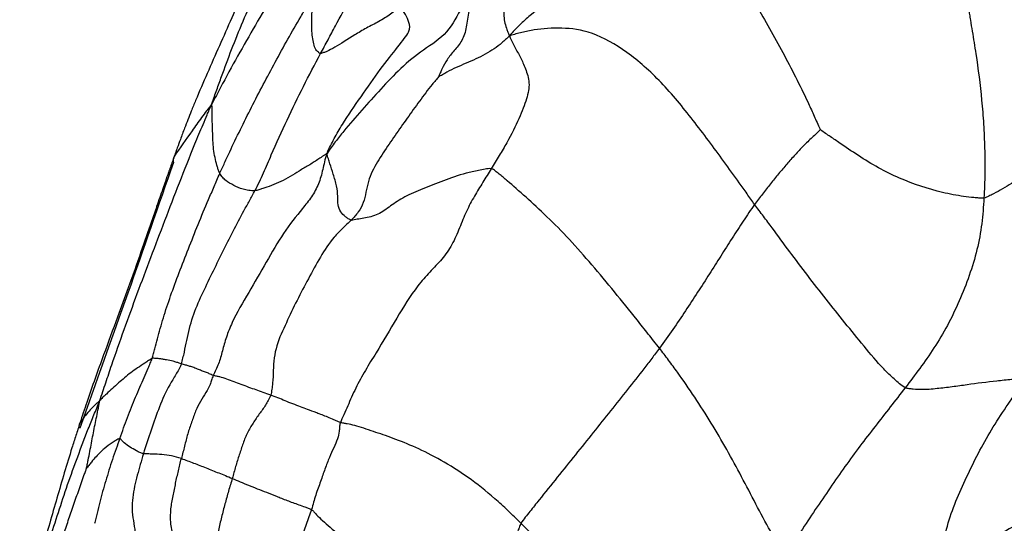
# Model space of a CAD drawing. Units: millimetres. Extents: x -89 to 89, y -143 to 120.
# Drawn here: x -35 to -12, y -97 to -85 of the extents above; entities that cross this region are included whole.
import ezdxf

# ---------------------------------------------------------------- set-up
doc = ezdxf.new("R2010")
doc.units = ezdxf.units.MM

msp = doc.modelspace()

# ---------------------------------------------------------------- linework, layer by layer
at = {"color": 7, "linetype": 'Continuous', "lineweight": 25}
msp.add_arc((-31.471, -88.825), 0.196, 150.123, 195.1059, dxfattribs=at)
for points, knots in [([(-27.155, -81.708), (-27.238, -81.82), (-27.322, -81.936), (-27.487, -82.166), (-27.734, -82.512), (-27.979, -82.86), (-28.46, -83.562), (-28.766, -84.04), (-29.36, -85.005), (-29.648, -85.493), (-30.069, -86.229), (-30.277, -86.598), (-30.51, -87.034), (-30.642, -87.283), (-30.708, -87.407), (-30.749, -87.484)], [0, 0, 0, 0, 0.0625, 0.0625, 0.125, 0.25, 0.25, 0.5, 0.5, 0.75, 0.75, 0.875, 0.9375, 0.96875, 1, 1, 1, 1]), ([(-30.749, -87.484), (-30.726, -87.417), (-30.689, -87.311), (-30.614, -87.099), (-30.481, -86.728), (-30.286, -86.2), (-30.015, -85.526), (-29.712, -84.838), (-29.382, -84.129), (-29.035, -83.41), (-28.743, -82.789), (-28.53, -82.35), (-28.408, -82.1), (-28.348, -81.974), (-28.32, -81.913)], [0, 0, 0, 0, 0.03125, 0.0625, 0.125, 0.25, 0.375, 0.5, 0.625, 0.75, 0.875, 0.9375, 0.96875, 1, 1, 1, 1]), ([(-22.26, -82.122), (-22.302, -82.205), (-22.348, -82.29), (-22.439, -82.459), (-22.577, -82.715), (-22.82, -83.158), (-23.143, -83.714), (-23.479, -84.279), (-23.745, -84.802), (-23.853, -85.234), (-23.824, -85.522), (-23.768, -85.698), (-23.731, -85.798), (-23.711, -85.849), (-23.693, -85.87)], [0, 0, 0, 0, 0.0625, 0.0625, 0.125, 0.25, 0.375, 0.5, 0.625, 0.75, 0.875, 0.9375, 0.96875, 1, 1, 1, 1]), ([(-29.49, -83.585), (-29.504, -83.619), (-29.547, -83.722), (-29.633, -83.931), (-29.791, -84.312), (-30.006, -84.829), (-30.283, -85.46), (-30.569, -86.103), (-30.856, -86.753), (-31.08, -87.271), (-31.258, -87.705), (-31.378, -88.013), (-31.487, -88.303), (-31.56, -88.503), (-31.607, -88.636), (-31.632, -88.705), (-31.641, -88.728)], [0, 0, 0, 0, 0.020592, 0.062495, 0.124992, 0.249982, 0.370494, 0.499994, 0.627351, 0.749998, 0.798843, 0.874992, 0.924992, 0.962352, 0.987271, 1, 1, 1, 1]), ([(-28.173, -86.29), (-28.115, -86.182), (-28.055, -86.073), (-27.938, -85.854), (-27.88, -85.745), (-27.704, -85.416), (-27.584, -85.197), (-27.402, -84.864), (-27.28, -84.64), (-27.096, -84.306), (-26.929, -84.017), (-26.807, -83.819), (-26.738, -83.705), (-26.703, -83.649), (-26.694, -83.634)], [0, 0, 0, 0, 0.125, 0.125, 0.25, 0.25, 0.5, 0.5, 0.625, 0.75, 0.875, 0.9375, 0.96875, 1, 1, 1, 1]), ([(-18.687, -83.771), (-18.805, -83.752), (-18.925, -83.744), (-19.163, -83.727), (-19.521, -83.711), (-20.118, -83.753), (-20.82, -83.904), (-21.25, -84.104), (-21.875, -84.44), (-22.263, -84.711), (-22.839, -85.109), (-23.126, -85.306), (-23.42, -85.574), (-23.579, -85.736), (-23.656, -85.819), (-23.693, -85.87)], [0, 0, 0, 0, 0.0625, 0.0625, 0.125, 0.25, 0.375, 0.5, 0.5, 0.75, 0.75, 0.875, 0.9375, 0.96875, 1, 1, 1, 1]), ([(-18.687, -83.771), (-18.669, -83.806), (-18.623, -83.877), (-18.532, -84.022), (-18.371, -84.283), (-18.126, -84.685), (-17.811, -85.205), (-17.601, -85.577), (-17.287, -86.141), (-17.082, -86.527), (-16.786, -87.114), (-16.641, -87.41), (-16.485, -87.761), (-16.396, -87.963), (-16.351, -88.064), (-16.334, -88.099)], [0, 0, 0, 0, 0.03125, 0.0625, 0.125, 0.25, 0.375, 0.5, 0.5, 0.75, 0.75, 0.875, 0.9375, 0.96875, 1, 1, 1, 1]), ([(-24.397, -84.619), (-24.435, -84.663), (-24.512, -84.752), (-24.658, -84.936), (-24.756, -85.081), (-24.936, -85.383), (-25.035, -85.598), (-25.34, -85.945), (-25.542, -86.073), (-25.925, -86.343), (-26.106, -86.488), (-26.441, -86.802), (-26.595, -86.969), (-26.899, -87.302), (-27.048, -87.467), (-27.341, -87.798), (-27.486, -87.964), (-27.692, -88.215), (-27.791, -88.34), (-27.923, -88.517), (-27.986, -88.603), (-28.02, -88.658)], [0, 0, 0, 0, 0.03125, 0.0625, 0.125, 0.125, 0.25, 0.25, 0.375, 0.375, 0.5, 0.5, 0.625, 0.625, 0.75, 0.75, 0.875, 0.875, 0.9375, 0.96875, 1, 1, 1, 1]), ([(-24.397, -84.619), (-24.419, -84.667), (-24.449, -84.722), (-24.501, -84.83), (-24.577, -84.994), (-24.675, -85.284), (-24.711, -85.668), (-24.81, -85.995), (-25.015, -86.225), (-25.185, -86.434), (-25.28, -86.614), (-25.332, -86.732), (-25.36, -86.799), (-25.375, -86.834), (-25.38, -86.846)], [0, 0, 0, 0, 0.0625, 0.0625, 0.125, 0.25, 0.375, 0.5, 0.625, 0.75, 0.875, 0.9375, 0.96875, 1, 1, 1, 1]), ([(-30.562, -89.137), (-30.525, -89.053), (-30.485, -88.965), (-30.406, -88.792), (-30.287, -88.531), (-30.159, -88.27), (-29.9, -87.742), (-29.721, -87.384), (-29.438, -86.849), (-29.246, -86.491), (-28.954, -85.952), (-28.693, -85.508), (-28.536, -85.24), (-28.431, -85.061), (-28.379, -84.971), (-28.326, -84.881)], [0, 0, 0, 0, 0.0625, 0.0625, 0.125, 0.25, 0.25, 0.5, 0.5, 0.625, 0.75, 0.875, 0.9375, 0.9375, 1, 1, 1, 1]), ([(-28.173, -86.29), (-28.184, -86.29), (-28.2, -86.278), (-28.231, -86.255), (-28.282, -86.207), (-28.332, -86.098), (-28.358, -85.942), (-28.383, -85.762), (-28.384, -85.574), (-28.38, -85.363), (-28.365, -85.171), (-28.35, -85.049), (-28.339, -84.966), (-28.335, -84.927), (-28.326, -84.881)], [0, 0, 0, 0, 0.03125, 0.0625, 0.125, 0.25, 0.375, 0.5, 0.625, 0.75, 0.875, 0.9375, 0.9375, 1, 1, 1, 1]), ([(-26.269, -85.148), (-26.293, -85.171), (-26.334, -85.205), (-26.414, -85.273), (-26.557, -85.39), (-26.789, -85.535), (-27.094, -85.683), (-27.274, -85.795), (-27.535, -85.957), (-27.698, -86.059), (-27.905, -86.18), (-27.999, -86.231), (-28.09, -86.264), (-28.14, -86.282), (-28.164, -86.291), (-28.173, -86.29)], [0, 0, 0, 0, 0.03125, 0.0625, 0.125, 0.25, 0.375, 0.5, 0.5, 0.75, 0.75, 0.875, 0.9375, 0.96875, 1, 1, 1, 1]), ([(-28.02, -88.658), (-27.999, -88.589), (-27.939, -88.475), (-27.819, -88.249), (-27.598, -87.862), (-27.215, -87.313), (-26.752, -86.652), (-26.324, -86.102), (-26.036, -85.758), (-26.073, -85.551), (-26.142, -85.402), (-26.211, -85.287), (-26.252, -85.219), (-26.272, -85.185), (-26.269, -85.148)], [0, 0, 0, 0, 0.03125, 0.0625, 0.125, 0.25, 0.375, 0.5, 0.625, 0.75, 0.875, 0.9375, 0.96875, 1, 1, 1, 1]), ([(-12.816, -85.218), (-12.813, -85.277), (-12.8, -85.365), (-12.772, -85.541), (-12.721, -85.851), (-12.678, -86.119), (-12.596, -86.658), (-12.548, -87.023), (-12.495, -87.584), (-12.464, -87.961), (-12.441, -88.529), (-12.431, -89.025), (-12.44, -89.322), (-12.448, -89.519), (-12.452, -89.616), (-12.458, -89.716)], [0, 0, 0, 0, 0.03125, 0.0625, 0.125, 0.25, 0.25, 0.5, 0.5, 0.625, 0.75, 0.875, 0.9375, 0.9375, 1, 1, 1, 1]), ([(-17.892, -89.867), (-17.95, -89.785), (-18.071, -89.612), (-18.314, -89.269), (-18.742, -88.677), (-19.343, -87.864), (-20.095, -86.946), (-20.909, -86.227), (-21.756, -85.751), (-22.47, -85.668), (-23.017, -85.707), (-23.359, -85.775), (-23.545, -85.824), (-23.635, -85.852), (-23.693, -85.87)], [0, 0, 0, 0, 0.03125, 0.0625, 0.125, 0.25, 0.375, 0.5, 0.625, 0.75, 0.875, 0.9375, 0.96875, 1, 1, 1, 1]), ([(-23.693, -85.87), (-23.72, -85.893), (-23.749, -85.918), (-23.805, -85.97), (-23.903, -86.061), (-23.997, -86.134), (-24.196, -86.27), (-24.344, -86.348), (-24.648, -86.489), (-24.806, -86.552), (-25.033, -86.655), (-25.144, -86.71), (-25.268, -86.781), (-25.339, -86.822), (-25.374, -86.842), (-25.38, -86.846)], [0, 0, 0, 0, 0.03125, 0.0625, 0.125, 0.25, 0.25, 0.5, 0.5, 0.75, 0.75, 0.875, 0.9375, 0.96875, 1, 1, 1, 1]), ([(-23.693, -85.87), (-23.687, -85.905), (-23.666, -85.948), (-23.624, -86.032), (-23.55, -86.179), (-23.435, -86.383), (-23.32, -86.633), (-23.204, -86.985), (-23.281, -87.349), (-23.458, -87.815), (-23.696, -88.302), (-23.879, -88.607), (-24.004, -88.812), (-24.067, -88.915), (-24.131, -89.021)], [0, 0, 0, 0, 0.03125, 0.0625, 0.125, 0.25, 0.375, 0.5, 0.625, 0.75, 0.875, 0.9375, 0.9375, 1, 1, 1, 1]), ([(-29.727, -89.544), (-29.69, -89.474), (-29.657, -89.404), (-29.59, -89.262), (-29.492, -89.049), (-29.401, -88.834), (-29.219, -88.41), (-29.093, -88.136), (-28.839, -87.596), (-28.711, -87.331), (-28.447, -86.807), (-28.313, -86.548), (-28.173, -86.29)], [0, 0, 0, 0, 0.0625, 0.0625, 0.125, 0.25, 0.25, 0.5, 0.5, 0.75, 0.75, 1, 1, 1, 1]), ([(-25.38, -86.846), (-25.396, -86.864), (-25.45, -86.928), (-25.557, -87.057), (-25.734, -87.282), (-25.976, -87.621), (-26.266, -88.022), (-26.551, -88.437), (-26.832, -88.855), (-27.072, -89.31), (-27.113, -89.754), (-27.233, -89.977), (-27.329, -90.115), (-27.384, -90.18), (-27.444, -90.238)], [0, 0, 0, 0, 0.03125, 0.0625, 0.125, 0.25, 0.375, 0.5, 0.625, 0.75, 0.875, 0.9375, 0.9375, 1, 1, 1, 1]), ([(-10.546, -87.296), (-10.558, -87.334), (-10.576, -87.39), (-10.613, -87.503), (-10.678, -87.701), (-10.734, -87.869), (-10.845, -88.204), (-10.916, -88.427), (-11.178, -88.853), (-11.366, -89.057), (-11.737, -89.329), (-11.945, -89.456), (-12.196, -89.598), (-12.344, -89.673), (-12.42, -89.709), (-12.458, -89.716)], [0, 0, 0, 0, 0.03125, 0.0625, 0.125, 0.25, 0.25, 0.5, 0.5, 0.75, 0.75, 0.875, 0.9375, 0.96875, 1, 1, 1, 1]), ([(-33.407, -94.534), (-33.378, -94.446), (-33.331, -94.304), (-33.238, -94.023), (-33.074, -93.531), (-32.926, -93.11), (-32.622, -92.266), (-32.411, -91.699), (-32.083, -90.833), (-31.861, -90.25), (-31.52, -89.356), (-31.214, -88.587), (-30.99, -88.049), (-30.861, -87.742), (-30.796, -87.589), (-30.749, -87.484)], [0, 0, 0, 0, 0.03125, 0.0625, 0.125, 0.25, 0.25, 0.5, 0.5, 0.625, 0.75, 0.875, 0.9375, 0.96875, 1, 1, 1, 1]), ([(-30.749, -87.484), (-30.775, -87.519), (-30.795, -87.546), (-30.835, -87.599), (-30.855, -87.625), (-30.913, -87.703), (-30.952, -87.756), (-31.068, -87.912), (-31.144, -88.017), (-31.367, -88.327), (-31.506, -88.529), (-31.641, -88.728)], [0, 0, 0, 0, 0.0625, 0.0625, 0.125, 0.125, 0.25, 0.25, 0.5, 0.5, 1, 1, 1, 1]), ([(-30.562, -89.137), (-30.573, -89.115), (-30.581, -89.087), (-30.599, -89.034), (-30.627, -88.954), (-30.662, -88.809), (-30.703, -88.606), (-30.722, -88.401), (-30.727, -88.19), (-30.737, -87.965), (-30.743, -87.765), (-30.744, -87.624), (-30.744, -87.544), (-30.745, -87.504), (-30.749, -87.484)], [0, 0, 0, 0, 0.0625, 0.0625, 0.125, 0.25, 0.375, 0.5, 0.625, 0.75, 0.875, 0.9375, 0.96875, 1, 1, 1, 1]), ([(-16.334, -88.099), (-16.341, -88.104), (-16.374, -88.137), (-16.441, -88.201), (-16.562, -88.313), (-16.739, -88.478), (-16.931, -88.691), (-17.129, -88.909), (-17.322, -89.142), (-17.517, -89.376), (-17.673, -89.581), (-17.767, -89.703), (-17.83, -89.784), (-17.862, -89.824), (-17.892, -89.867)], [0, 0, 0, 0, 0.03125, 0.0625, 0.125, 0.25, 0.375, 0.5, 0.625, 0.75, 0.875, 0.9375, 0.9375, 1, 1, 1, 1]), ([(-12.458, -89.716), (-12.498, -89.723), (-12.577, -89.717), (-12.736, -89.703), (-13.019, -89.671), (-13.271, -89.622), (-13.78, -89.5), (-14.125, -89.388), (-14.63, -89.169), (-14.961, -89.006), (-15.436, -88.711), (-15.819, -88.45), (-16.088, -88.267), (-16.241, -88.163), (-16.318, -88.111), (-16.334, -88.099)], [0, 0, 0, 0, 0.03125, 0.0625, 0.125, 0.25, 0.25, 0.5, 0.5, 0.625, 0.75, 0.875, 0.9375, 0.96875, 1, 1, 1, 1]), ([(-31.641, -88.728), (-31.655, -88.769), (-31.7, -88.895), (-31.771, -89.095), (-31.846, -89.309), (-31.939, -89.577), (-32.049, -89.895), (-32.22, -90.393), (-32.441, -91.035), (-32.707, -91.789), (-33.007, -92.602), (-33.342, -93.505), (-33.64, -94.344), (-33.821, -94.887), (-33.875, -95.049)], [0, 0, 0, 0, 0.02033, 0.062504, 0.096285, 0.125007, 0.192491, 0.250015, 0.365267, 0.500004, 0.609596, 0.750002, 0.925344, 1, 1, 1, 1]), ([(-28.02, -88.658), (-28.056, -88.739), (-28.082, -88.859), (-28.108, -88.978), (-28.149, -89.156), (-28.181, -89.272), (-28.268, -89.489), (-28.324, -89.59), (-28.454, -89.781), (-28.527, -89.872), (-28.752, -90.149), (-28.906, -90.34), (-29.191, -90.767), (-29.325, -90.999), (-29.598, -91.472), (-29.736, -91.714), (-30.015, -92.195), (-30.158, -92.436), (-30.321, -92.786), (-30.367, -92.9), (-30.441, -93.125), (-30.471, -93.235), (-30.528, -93.447), (-30.556, -93.548), (-30.61, -93.694), (-30.651, -93.789), (-30.698, -93.882), (-30.716, -93.921)], [0, 0, 0, 0, 0.03125, 0.0625, 0.0625, 0.125, 0.125, 0.1875, 0.1875, 0.25, 0.25, 0.375, 0.375, 0.5, 0.5, 0.625, 0.625, 0.75, 0.75, 0.8125, 0.8125, 0.875, 0.875, 0.9375, 0.9375, 0.96875, 1, 1, 1, 1]), ([(-28.02, -88.658), (-28.046, -88.677), (-28.083, -88.7), (-28.155, -88.746), (-28.274, -88.83), (-28.458, -88.944), (-28.684, -89.075), (-28.887, -89.213), (-29.114, -89.326), (-29.337, -89.422), (-29.515, -89.482), (-29.608, -89.51), (-29.669, -89.529), (-29.7, -89.54), (-29.727, -89.544)], [0, 0, 0, 0, 0.03125, 0.0625, 0.125, 0.25, 0.375, 0.5, 0.625, 0.75, 0.875, 0.9375, 0.9375, 1, 1, 1, 1]), ([(-27.444, -90.238), (-27.459, -90.237), (-27.481, -90.226), (-27.527, -90.2), (-27.608, -90.145), (-27.698, -90.05), (-27.769, -89.879), (-27.764, -89.677), (-27.781, -89.439), (-27.877, -89.143), (-27.94, -88.943), (-27.983, -88.804), (-28.006, -88.726), (-28.018, -88.688), (-28.02, -88.658)], [0, 0, 0, 0, 0.03125, 0.0625, 0.125, 0.25, 0.375, 0.5, 0.625, 0.75, 0.875, 0.9375, 0.96875, 1, 1, 1, 1]), ([(-31.66, -88.876), (-32.016, -89.901), (-32.729, -91.954), (-33.494, -94.099), (-33.877, -95.173)], [0, 0, 0, 0, 0.499167, 1, 1, 1, 1]), ([(-24.131, -89.021), (-24.196, -89.127), (-24.263, -89.235), (-24.397, -89.451), (-24.464, -89.56), (-24.595, -89.787), (-24.659, -89.906), (-24.775, -90.157), (-24.828, -90.291), (-24.937, -90.56), (-24.993, -90.695), (-25.13, -90.944), (-25.211, -91.057), (-25.391, -91.268), (-25.49, -91.366), (-25.683, -91.574), (-25.778, -91.683), (-26.048, -92.034), (-26.21, -92.296), (-26.53, -92.833), (-26.691, -93.11), (-26.944, -93.525), (-27.03, -93.663), (-27.194, -93.942), (-27.271, -94.083), (-27.408, -94.365), (-27.469, -94.506), (-27.56, -94.714), (-27.621, -94.852), (-27.685, -94.988), (-27.705, -95.039)], [0, 0, 0, 0, 0.0625, 0.0625, 0.125, 0.125, 0.1875, 0.1875, 0.25, 0.25, 0.3125, 0.3125, 0.375, 0.375, 0.4375, 0.4375, 0.5, 0.5, 0.625, 0.625, 0.75, 0.75, 0.8125, 0.8125, 0.875, 0.875, 0.9375, 0.9375, 0.96875, 1, 1, 1, 1]), ([(-24.131, -89.021), (-24.174, -89.013), (-24.278, -89.03), (-24.481, -89.068), (-24.826, -89.149), (-25.271, -89.304), (-25.757, -89.493), (-26.197, -89.687), (-26.521, -89.904), (-26.803, -90.123), (-27.101, -90.19), (-27.281, -90.217), (-27.378, -90.231), (-27.425, -90.239), (-27.444, -90.238)], [0, 0, 0, 0, 0.03125, 0.0625, 0.125, 0.25, 0.375, 0.5, 0.625, 0.75, 0.875, 0.9375, 0.96875, 1, 1, 1, 1]), ([(-20.143, -93.277), (-20.232, -93.163), (-20.321, -93.052), (-20.499, -92.828), (-20.765, -92.49), (-21.21, -91.938), (-21.746, -91.298), (-22.279, -90.682), (-22.816, -90.146), (-23.315, -89.687), (-23.689, -89.357), (-23.913, -89.17), (-24.035, -89.073), (-24.093, -89.027), (-24.131, -89.021)], [0, 0, 0, 0, 0.0625, 0.0625, 0.125, 0.25, 0.375, 0.5, 0.625, 0.75, 0.875, 0.9375, 0.96875, 1, 1, 1, 1]), ([(-32.161, -93.518), (-32.15, -93.483), (-32.129, -93.405), (-32.088, -93.25), (-32.016, -92.974), (-31.948, -92.726), (-31.794, -92.215), (-31.665, -91.855), (-31.452, -91.298), (-31.304, -90.921), (-31.077, -90.343), (-30.87, -89.849), (-30.739, -89.546), (-30.651, -89.342), (-30.608, -89.242), (-30.562, -89.137)], [0, 0, 0, 0, 0.03125, 0.0625, 0.125, 0.25, 0.25, 0.5, 0.5, 0.625, 0.75, 0.875, 0.9375, 0.9375, 1, 1, 1, 1]), ([(-29.727, -89.544), (-29.755, -89.548), (-29.778, -89.543), (-29.827, -89.539), (-29.901, -89.532), (-29.968, -89.518), (-30.093, -89.482), (-30.161, -89.449), (-30.294, -89.381), (-30.362, -89.345), (-30.447, -89.276), (-30.484, -89.237), (-30.518, -89.195), (-30.541, -89.167), (-30.553, -89.155), (-30.562, -89.137)], [0, 0, 0, 0, 0.0625, 0.0625, 0.125, 0.25, 0.25, 0.5, 0.5, 0.75, 0.75, 0.875, 0.9375, 0.9375, 1, 1, 1, 1]), ([(-31.471, -93.645), (-31.457, -93.604), (-31.432, -93.511), (-31.389, -93.324), (-31.323, -92.995), (-31.215, -92.527), (-30.988, -92.007), (-30.824, -91.669), (-30.579, -91.164), (-30.415, -90.83), (-30.162, -90.338), (-30.034, -90.095), (-29.901, -89.859), (-29.813, -89.702), (-29.768, -89.623), (-29.727, -89.544)], [0, 0, 0, 0, 0.03125, 0.0625, 0.125, 0.25, 0.375, 0.5, 0.5, 0.75, 0.75, 0.875, 0.9375, 0.9375, 1, 1, 1, 1]), ([(-12.458, -89.716), (-12.464, -89.816), (-12.472, -89.918), (-12.488, -90.122), (-12.517, -90.427), (-12.611, -90.939), (-12.799, -91.554), (-13.037, -92.156), (-13.317, -92.743), (-13.641, -93.279), (-13.865, -93.597), (-14.093, -93.909), (-14.207, -94.063), (-14.324, -94.214)], [0, 0, 0, 0, 0.0625, 0.0625, 0.125, 0.25, 0.375, 0.5, 0.625, 0.75, 0.875, 0.875, 1, 1, 1, 1]), ([(-17.892, -89.867), (-17.983, -89.995), (-18.07, -90.128), (-18.248, -90.394), (-18.424, -90.667), (-18.694, -91.092), (-18.871, -91.372), (-19.144, -91.801), (-19.334, -92.099), (-19.627, -92.538), (-19.727, -92.683), (-19.932, -92.978), (-20.035, -93.128), (-20.143, -93.277)], [0, 0, 0, 0, 0.125, 0.125, 0.25, 0.375, 0.5, 0.5, 0.75, 0.75, 0.875, 0.875, 1, 1, 1, 1]), ([(-14.324, -94.214), (-14.371, -94.19), (-14.457, -94.118), (-14.628, -93.969), (-14.918, -93.69), (-15.301, -93.227), (-15.752, -92.674), (-16.197, -92.113), (-16.636, -91.553), (-17.061, -90.987), (-17.405, -90.517), (-17.647, -90.194), (-17.786, -90.01), (-17.855, -89.918), (-17.892, -89.867)], [0, 0, 0, 0, 0.03125, 0.0625, 0.125, 0.25, 0.375, 0.5, 0.625, 0.75, 0.875, 0.9375, 0.96875, 1, 1, 1, 1]), ([(-27.444, -90.238), (-27.514, -90.305), (-27.584, -90.369), (-27.721, -90.502), (-27.787, -90.571), (-27.974, -90.789), (-28.079, -90.952), (-28.276, -91.286), (-28.368, -91.457), (-28.553, -91.798), (-28.645, -91.97), (-28.818, -92.318), (-28.901, -92.495), (-29.067, -92.85), (-29.153, -93.029), (-29.237, -93.312), (-29.258, -93.408), (-29.283, -93.605), (-29.289, -93.705), (-29.297, -93.905), (-29.3, -94.005), (-29.314, -94.153), (-29.326, -94.251), (-29.343, -94.348), (-29.355, -94.39)], [0, 0, 0, 0, 0.0625, 0.0625, 0.125, 0.125, 0.25, 0.25, 0.375, 0.375, 0.5, 0.5, 0.625, 0.625, 0.75, 0.75, 0.8125, 0.8125, 0.875, 0.875, 0.9375, 0.9375, 0.96875, 1, 1, 1, 1]), ([(-20.143, -93.277), (-20.204, -93.359), (-20.267, -93.439), (-20.391, -93.601), (-20.579, -93.844), (-20.772, -94.091), (-21.166, -94.589), (-21.436, -94.926), (-21.853, -95.448), (-22.136, -95.802), (-22.565, -96.333), (-22.924, -96.782), (-23.178, -97.102), (-23.323, -97.285), (-23.396, -97.377), (-23.426, -97.427)], [0, 0, 0, 0, 0.0625, 0.0625, 0.125, 0.25, 0.25, 0.5, 0.5, 0.625, 0.75, 0.875, 0.9375, 0.96875, 1, 1, 1, 1]), ([(-17.142, -98.173), (-17.183, -98.141), (-17.245, -98.049), (-17.368, -97.86), (-17.579, -97.513), (-17.862, -96.968), (-18.199, -96.322), (-18.432, -95.893), (-18.791, -95.255), (-19.044, -94.839), (-19.443, -94.236), (-19.648, -93.94), (-19.859, -93.654), (-20.001, -93.464), (-20.071, -93.369), (-20.143, -93.277)], [0, 0, 0, 0, 0.03125, 0.0625, 0.125, 0.25, 0.375, 0.5, 0.5, 0.75, 0.75, 0.875, 0.9375, 0.9375, 1, 1, 1, 1]), ([(-32.161, -93.518), (-32.174, -93.524), (-32.204, -93.543), (-32.262, -93.58), (-32.364, -93.647), (-32.509, -93.742), (-32.673, -93.857), (-32.768, -93.936), (-32.911, -94.058), (-33.007, -94.141), (-33.151, -94.273), (-33.222, -94.341), (-33.308, -94.42), (-33.357, -94.465), (-33.382, -94.488), (-33.407, -94.534)], [0, 0, 0, 0, 0.03125, 0.0625, 0.125, 0.25, 0.375, 0.5, 0.5, 0.75, 0.75, 0.875, 0.9375, 0.96875, 1, 1, 1, 1]), ([(-32.928, -95.415), (-32.898, -95.331), (-32.869, -95.248), (-32.808, -95.083), (-32.744, -94.918), (-32.651, -94.672), (-32.556, -94.434), (-32.451, -94.197), (-32.355, -93.969), (-32.272, -93.784), (-32.216, -93.653), (-32.184, -93.578), (-32.168, -93.54), (-32.161, -93.518)], [0, 0, 0, 0, 0.125, 0.125, 0.25, 0.375, 0.5, 0.625, 0.75, 0.875, 0.9375, 0.96875, 1, 1, 1, 1]), ([(-31.471, -93.645), (-31.488, -93.639), (-31.508, -93.633), (-31.544, -93.621), (-31.596, -93.605), (-31.638, -93.593), (-31.719, -93.573), (-31.766, -93.567), (-31.852, -93.549), (-31.914, -93.535), (-31.998, -93.523), (-32.066, -93.518), (-32.113, -93.516), (-32.139, -93.515), (-32.153, -93.515), (-32.161, -93.518)], [0, 0, 0, 0, 0.0625, 0.0625, 0.125, 0.25, 0.25, 0.5, 0.5, 0.625, 0.75, 0.875, 0.9375, 0.96875, 1, 1, 1, 1]), ([(-31.471, -93.645), (-31.48, -93.671), (-31.501, -93.714), (-31.544, -93.798), (-31.623, -93.945), (-31.7, -94.063), (-31.842, -94.31), (-31.919, -94.487), (-32.061, -94.847), (-32.122, -95.032), (-32.249, -95.403), (-32.314, -95.586), (-32.371, -95.776)], [0, 0, 0, 0, 0.03125, 0.0625, 0.125, 0.25, 0.25, 0.5, 0.5, 0.75, 0.75, 1, 1, 1, 1]), ([(-30.716, -93.921), (-30.733, -93.916), (-30.747, -93.908), (-30.778, -93.894), (-30.824, -93.873), (-30.896, -93.845), (-30.991, -93.809), (-31.088, -93.772), (-31.209, -93.722), (-31.286, -93.701), (-31.358, -93.68), (-31.407, -93.665), (-31.439, -93.655), (-31.454, -93.651), (-31.471, -93.645)], [0, 0, 0, 0, 0.0625, 0.0625, 0.125, 0.25, 0.375, 0.5, 0.625, 0.75, 0.875, 0.9375, 0.9375, 1, 1, 1, 1]), ([(-30.716, -93.921), (-30.727, -93.945), (-30.738, -93.98), (-30.76, -94.05), (-30.803, -94.169), (-30.884, -94.324), (-31.018, -94.537), (-31.139, -94.759), (-31.229, -95.033), (-31.323, -95.302), (-31.383, -95.549), (-31.421, -95.695), (-31.446, -95.793), (-31.459, -95.841), (-31.471, -95.892)], [0, 0, 0, 0, 0.03125, 0.0625, 0.125, 0.25, 0.375, 0.5, 0.625, 0.75, 0.875, 0.9375, 0.9375, 1, 1, 1, 1]), ([(-29.355, -94.39), (-29.412, -94.369), (-29.474, -94.346), (-29.589, -94.304), (-29.698, -94.265), (-29.871, -94.206), (-30.054, -94.133), (-30.221, -94.071), (-30.395, -94.006), (-30.535, -93.963), (-30.609, -93.946), (-30.661, -93.935), (-30.689, -93.929), (-30.716, -93.921)], [0, 0, 0, 0, 0.125, 0.125, 0.25, 0.375, 0.5, 0.625, 0.75, 0.875, 0.9375, 0.9375, 1, 1, 1, 1]), ([(-11.452, -93.991), (-11.569, -94.001), (-11.687, -94.01), (-11.921, -94.031), (-12.038, -94.042), (-12.388, -94.082), (-12.622, -94.111), (-12.974, -94.16), (-13.209, -94.195), (-13.568, -94.234), (-13.874, -94.266), (-14.099, -94.252), (-14.229, -94.237), (-14.295, -94.229), (-14.324, -94.214)], [0, 0, 0, 0, 0.125, 0.125, 0.25, 0.25, 0.5, 0.5, 0.625, 0.75, 0.875, 0.9375, 0.96875, 1, 1, 1, 1]), ([(-13.568, -98.543), (-13.558, -98.479), (-13.536, -98.379), (-13.492, -98.18), (-13.413, -97.835), (-13.296, -97.344), (-13.066, -96.755), (-12.805, -96.189), (-12.523, -95.624), (-12.199, -95.072), (-11.902, -94.621), (-11.681, -94.306), (-11.552, -94.126), (-11.488, -94.036), (-11.452, -93.991)], [0, 0, 0, 0, 0.03125, 0.0625, 0.125, 0.25, 0.375, 0.5, 0.625, 0.75, 0.875, 0.9375, 0.96875, 1, 1, 1, 1]), ([(-14.324, -94.214), (-14.558, -94.515), (-14.797, -94.821), (-15.275, -95.437), (-15.515, -95.752), (-15.869, -96.25), (-16.104, -96.589), (-16.453, -97.101), (-16.743, -97.54), (-16.915, -97.811), (-17.029, -97.992), (-17.086, -98.081), (-17.142, -98.173)], [0, 0, 0, 0, 0.25, 0.25, 0.5, 0.5, 0.625, 0.75, 0.875, 0.9375, 0.9375, 1, 1, 1, 1]), ([(-29.355, -94.39), (-29.362, -94.416), (-29.381, -94.455), (-29.422, -94.532), (-29.497, -94.664), (-29.627, -94.834), (-29.773, -95.047), (-29.912, -95.277), (-30.011, -95.529), (-30.099, -95.802), (-30.174, -96.033), (-30.213, -96.173), (-30.238, -96.267), (-30.25, -96.313), (-30.264, -96.362)], [0, 0, 0, 0, 0.03125, 0.0625, 0.125, 0.25, 0.375, 0.5, 0.625, 0.75, 0.875, 0.9375, 0.9375, 1, 1, 1, 1]), ([(-27.705, -95.039), (-27.733, -95.031), (-27.783, -95.008), (-27.882, -94.964), (-28.051, -94.891), (-28.273, -94.806), (-28.491, -94.727), (-28.64, -94.667), (-28.834, -94.597), (-29.016, -94.521), (-29.126, -94.476), (-29.24, -94.432), (-29.297, -94.411), (-29.355, -94.39)], [0, 0, 0, 0, 0.03125, 0.0625, 0.125, 0.25, 0.375, 0.5, 0.625, 0.75, 0.875, 0.875, 1, 1, 1, 1]), ([(-35.193, -99.733), (-35.162, -99.631), (-35.129, -99.525), (-35.064, -99.315), (-34.967, -99.001), (-34.802, -98.469), (-34.599, -97.821), (-34.383, -97.17), (-34.169, -96.509), (-33.928, -95.848), (-33.72, -95.295), (-33.565, -94.912), (-33.475, -94.694), (-33.43, -94.585), (-33.407, -94.534)], [0, 0, 0, 0, 0.0625, 0.0625, 0.125, 0.25, 0.375, 0.5, 0.625, 0.75, 0.875, 0.9375, 0.96875, 1, 1, 1, 1]), ([(-33.407, -94.534), (-33.417, -94.534), (-33.428, -94.543), (-33.449, -94.562), (-33.46, -94.572), (-33.493, -94.602), (-33.514, -94.623), (-33.577, -94.684), (-33.618, -94.727), (-33.735, -94.857), (-33.807, -94.95), (-33.875, -95.049)], [0, 0, 0, 0, 0.0625, 0.0625, 0.125, 0.125, 0.25, 0.25, 0.5, 0.5, 1, 1, 1, 1]), ([(-33.719, -96.127), (-33.718, -96.119), (-33.711, -96.085), (-33.697, -96.015), (-33.672, -95.894), (-33.651, -95.79), (-33.611, -95.587), (-33.589, -95.458), (-33.539, -95.198), (-33.512, -95.072), (-33.472, -94.877), (-33.452, -94.778), (-33.431, -94.661), (-33.418, -94.593), (-33.412, -94.559), (-33.407, -94.534)], [0, 0, 0, 0, 0.03125, 0.0625, 0.125, 0.25, 0.25, 0.5, 0.5, 0.75, 0.75, 0.875, 0.9375, 0.96875, 1, 1, 1, 1]), ([(-33.875, -95.049), (-33.891, -95.098), (-33.923, -95.197), (-33.986, -95.393), (-34.094, -95.736), (-34.305, -96.428), (-34.59, -97.425), (-34.878, -98.431), (-35.088, -99.138), (-35.209, -99.543), (-35.27, -99.746), (-35.301, -99.848)], [0, 0, 0, 0, 0.031249, 0.062499, 0.124999, 0.249997, 0.499997, 0.749996, 0.875, 0.937501, 1, 1, 1, 1]), ([(-33.875, -95.173), (-33.877, -95.17), (-33.889, -95.146), (-33.891, -95.102), (-33.88, -95.066), (-33.875, -95.049)], [0, 0, 0, 0, 0.059386, 0.54788, 1, 1, 1, 1]), ([(-27.705, -95.039), (-27.718, -95.072), (-27.72, -95.104), (-27.725, -95.168), (-27.734, -95.279), (-27.763, -95.418), (-27.861, -95.642), (-27.964, -95.854), (-28.072, -96.139), (-28.168, -96.428), (-28.273, -96.702), (-28.323, -96.872), (-28.356, -96.986), (-28.37, -97.043), (-28.389, -97.101)], [0, 0, 0, 0, 0.03125, 0.0625, 0.125, 0.25, 0.375, 0.5, 0.625, 0.75, 0.875, 0.9375, 0.9375, 1, 1, 1, 1]), ([(-23.426, -97.427), (-23.528, -97.326), (-23.63, -97.227), (-23.836, -97.031), (-24.147, -96.744), (-24.678, -96.324), (-25.329, -95.917), (-25.925, -95.619), (-26.466, -95.402), (-26.917, -95.254), (-27.31, -95.119), (-27.515, -95.075), (-27.626, -95.056), (-27.68, -95.047), (-27.705, -95.039)], [0, 0, 0, 0, 0.0625, 0.0625, 0.125, 0.25, 0.375, 0.5, 0.625, 0.75, 0.875, 0.9375, 0.96875, 1, 1, 1, 1]), ([(-32.928, -95.415), (-32.934, -95.414), (-32.95, -95.423), (-32.981, -95.439), (-33.035, -95.469), (-33.081, -95.498), (-33.174, -95.559), (-33.237, -95.604), (-33.33, -95.685), (-33.393, -95.745), (-33.491, -95.843), (-33.582, -95.947), (-33.653, -96.04), (-33.693, -96.093), (-33.712, -96.118), (-33.719, -96.127)], [0, 0, 0, 0, 0.03125, 0.0625, 0.125, 0.25, 0.25, 0.5, 0.5, 0.625, 0.75, 0.875, 0.9375, 0.96875, 1, 1, 1, 1]), ([(-32.928, -95.415), (-32.957, -95.497), (-32.987, -95.581), (-33.046, -95.746), (-33.077, -95.829), (-33.163, -96.078), (-33.212, -96.248), (-33.312, -96.585), (-33.363, -96.754), (-33.426, -97.012), (-33.455, -97.141), (-33.492, -97.292), (-33.515, -97.377), (-33.526, -97.42), (-33.528, -97.433)], [0, 0, 0, 0, 0.125, 0.125, 0.25, 0.25, 0.5, 0.5, 0.75, 0.75, 0.875, 0.9375, 0.96875, 1, 1, 1, 1]), ([(-32.371, -95.776), (-32.386, -95.774), (-32.399, -95.768), (-32.427, -95.758), (-32.469, -95.742), (-32.51, -95.723), (-32.588, -95.681), (-32.638, -95.65), (-32.736, -95.587), (-32.783, -95.555), (-32.842, -95.504), (-32.868, -95.478), (-32.896, -95.445), (-32.913, -95.425), (-32.921, -95.415), (-32.928, -95.415)], [0, 0, 0, 0, 0.0625, 0.0625, 0.125, 0.25, 0.25, 0.5, 0.5, 0.75, 0.75, 0.875, 0.9375, 0.96875, 1, 1, 1, 1]), ([(-32.371, -95.776), (-32.396, -95.86), (-32.42, -95.946), (-32.468, -96.117), (-32.515, -96.288), (-32.581, -96.547), (-32.624, -96.815), (-32.652, -97.087), (-32.608, -97.363), (-32.57, -97.591), (-32.564, -97.728), (-32.562, -97.818), (-32.561, -97.866), (-32.566, -97.907)], [0, 0, 0, 0, 0.125, 0.125, 0.25, 0.375, 0.5, 0.625, 0.75, 0.875, 0.9375, 0.9375, 1, 1, 1, 1]), ([(-31.471, -95.892), (-31.624, -95.842), (-31.782, -95.811), (-32.005, -95.792), (-32.08, -95.79), (-32.195, -95.785), (-32.252, -95.784), (-32.304, -95.781), (-32.338, -95.779), (-32.356, -95.779), (-32.371, -95.776)], [0, 0, 0, 0, 0.5, 0.5, 0.75, 0.75, 0.875, 0.9375, 0.9375, 1, 1, 1, 1]), ([(-31.539, -98.383), (-31.533, -98.33), (-31.54, -98.275), (-31.552, -98.166), (-31.581, -98.003), (-31.669, -97.735), (-31.735, -97.406), (-31.725, -97.084), (-31.666, -96.775), (-31.607, -96.475), (-31.553, -96.231), (-31.518, -96.086), (-31.494, -95.988), (-31.483, -95.939), (-31.471, -95.892)], [0, 0, 0, 0, 0.0625, 0.0625, 0.125, 0.25, 0.375, 0.5, 0.625, 0.75, 0.875, 0.9375, 0.9375, 1, 1, 1, 1]), ([(-31.471, -95.892), (-31.375, -95.923), (-31.28, -95.961), (-31.084, -96.035), (-30.985, -96.074), (-30.785, -96.153), (-30.686, -96.193), (-30.53, -96.255), (-30.476, -96.276), (-30.37, -96.319), (-30.317, -96.339), (-30.264, -96.362)], [0, 0, 0, 0, 0.25, 0.25, 0.5, 0.5, 0.75, 0.75, 0.875, 0.875, 1, 1, 1, 1]), ([(-10.118, -95.93), (-10.137, -96.019), (-10.164, -96.101), (-10.226, -96.265), (-10.337, -96.503), (-10.537, -96.701), (-10.968, -97.056), (-11.295, -97.239), (-11.781, -97.515), (-12.104, -97.698), (-12.594, -97.968), (-12.995, -98.204), (-13.275, -98.37), (-13.435, -98.465), (-13.515, -98.513), (-13.568, -98.543)], [0, 0, 0, 0, 0.0625, 0.0625, 0.125, 0.25, 0.25, 0.5, 0.5, 0.625, 0.75, 0.875, 0.9375, 0.96875, 1, 1, 1, 1]), ([(-34.648, -98.969), (-34.632, -98.915), (-34.615, -98.857), (-34.581, -98.743), (-34.53, -98.572), (-34.446, -98.29), (-34.341, -97.944), (-34.222, -97.582), (-34.106, -97.23), (-33.978, -96.859), (-33.866, -96.544), (-33.789, -96.326), (-33.745, -96.201), (-33.723, -96.138), (-33.719, -96.127)], [0, 0, 0, 0, 0.0625, 0.0625, 0.125, 0.25, 0.375, 0.5, 0.625, 0.75, 0.875, 0.9375, 0.96875, 1, 1, 1, 1]), ([(-30.264, -96.362), (-30.278, -96.411), (-30.294, -96.462), (-30.324, -96.563), (-30.37, -96.714), (-30.439, -96.968), (-30.519, -97.278), (-30.6, -97.596), (-30.65, -97.923), (-30.616, -98.261), (-30.55, -98.539), (-30.535, -98.735), (-30.532, -98.847), (-30.531, -98.903), (-30.536, -98.929)], [0, 0, 0, 0, 0.0625, 0.0625, 0.125, 0.25, 0.375, 0.5, 0.625, 0.75, 0.875, 0.9375, 0.96875, 1, 1, 1, 1]), ([(-30.264, -96.362), (-30.2, -96.389), (-30.14, -96.416), (-30.013, -96.47), (-29.947, -96.497), (-29.743, -96.579), (-29.604, -96.632), (-29.379, -96.721), (-29.221, -96.783), (-28.972, -96.885), (-28.741, -96.968), (-28.568, -97.029), (-28.466, -97.065), (-28.414, -97.084), (-28.389, -97.101)], [0, 0, 0, 0, 0.125, 0.125, 0.25, 0.25, 0.5, 0.5, 0.625, 0.75, 0.875, 0.9375, 0.96875, 1, 1, 1, 1]), ([(-28.389, -97.101), (-28.408, -97.159), (-28.431, -97.218), (-28.475, -97.336), (-28.538, -97.513), (-28.636, -97.813), (-28.796, -98.158), (-28.935, -98.514), (-29.092, -98.795), (-29.197, -99.09), (-29.265, -99.29), (-29.329, -99.43), (-29.369, -99.51), (-29.389, -99.549), (-29.398, -99.573)], [0, 0, 0, 0, 0.0625, 0.0625, 0.125, 0.25, 0.375, 0.5, 0.625, 0.75, 0.875, 0.9375, 0.96875, 1, 1, 1, 1]), ([(-28.389, -97.101), (-28.368, -97.115), (-28.33, -97.157), (-28.249, -97.244), (-28.084, -97.406), (-27.75, -97.686), (-27.283, -98.063), (-26.769, -98.494), (-26.217, -99.015), (-25.652, -99.587), (-25.243, -100.142), (-24.957, -100.536), (-24.793, -100.762), (-24.711, -100.876), (-24.661, -100.946)], [0, 0, 0, 0, 0.03125, 0.0625, 0.125, 0.25, 0.375, 0.5, 0.625, 0.75, 0.875, 0.9375, 0.96875, 1, 1, 1, 1]), ([(-23.426, -97.427), (-23.445, -97.459), (-23.47, -97.531), (-23.519, -97.674), (-23.607, -97.925), (-23.682, -98.142), (-23.835, -98.576), (-23.939, -98.865), (-24.094, -99.303), (-24.196, -99.597), (-24.351, -100.039), (-24.476, -100.412), (-24.564, -100.675), (-24.614, -100.826), (-24.639, -100.901), (-24.661, -100.946)], [0, 0, 0, 0, 0.03125, 0.0625, 0.125, 0.25, 0.25, 0.5, 0.5, 0.625, 0.75, 0.875, 0.9375, 0.96875, 1, 1, 1, 1]), ([(-19.62, -103.026), (-19.657, -102.991), (-19.689, -102.864), (-19.755, -102.605), (-19.875, -102.138), (-20.06, -101.429), (-20.472, -100.651), (-21.038, -99.978), (-21.629, -99.332), (-22.219, -98.681), (-22.718, -98.149), (-23.02, -97.837), (-23.223, -97.631), (-23.324, -97.528), (-23.426, -97.427)], [0, 0, 0, 0, 0.03125, 0.0625, 0.125, 0.25, 0.375, 0.5, 0.625, 0.75, 0.875, 0.9375, 0.9375, 1, 1, 1, 1])]:
    msp.add_open_spline(points, degree=3, knots=knots, dxfattribs=at)

doc.saveas('drawing.dxf')
